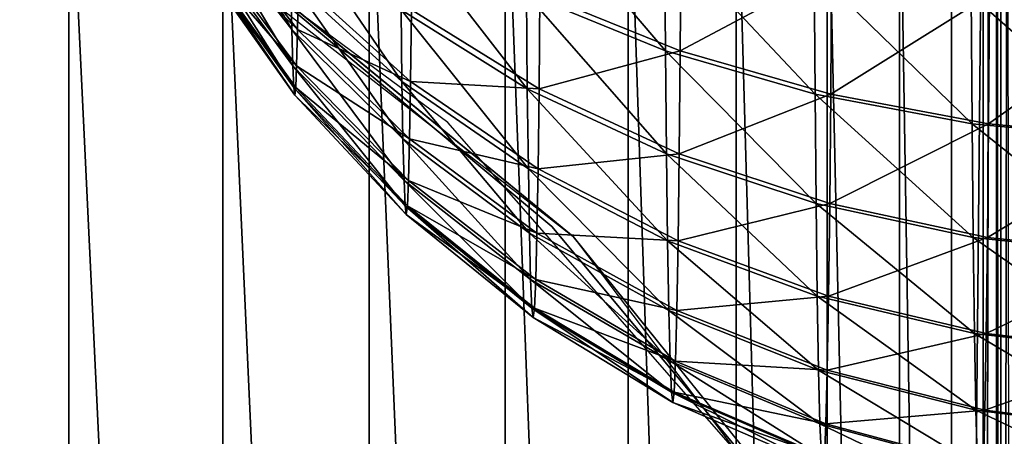
# Model space of a CAD drawing. Extents: x -18.5 to 12.4, y -26.1 to 28.1.
# Drawn here: x 11.9 to 12.1, y 27.6 to 27.7 of the extents above; entities that cross this region are included whole.
import ezdxf

# ---------------------------------------------------------------- set-up
doc = ezdxf.new("R2010")
doc.units = 0
doc.header["$MEASUREMENT"] = 0
doc.layers.add('SEAT-BACK', color=5, linetype='Continuous')
doc.layers.add('SEAT-BASE', color=5, linetype='Continuous')

msp = doc.modelspace()

# ---------------------------------------------------------------- linework, layer by layer
at = {"layer": 'SEAT-BACK'}
for points, invisible_edges in [([(4.97147, 27.4708, 14.87297), (-10.11713, 26.11114, 7.88764), (12.09582, 28.05692, 9.16927)], 12), ([(12.09582, 28.05692, 9.16927), (-10.11713, 26.11114, 7.88764), (7.40854, 27.64627, 8.89889)], 2), ([(4.97147, 27.4708, 14.87297), (12.09582, 28.05692, 9.16927), (6.00057, 27.55758, 14.47331)], 3), ([(6.00057, 27.55758, 14.47331), (12.09582, 28.05692, 9.16927), (7.06896, 27.64854, 14.19656)], 3), ([(7.06896, 27.64854, 14.19656), (12.09582, 28.05692, 9.16927), (8.15839, 27.74212, 14.04676)], 3), ([(-10.02149, 25.86725, 7.64379), (10.72846, 26.78507, 8.84023), (12.13194, 27.80787, 8.92115)], 3), ([(12.13194, 27.80787, 8.92115), (10.72846, 26.78507, 8.84023), (10.84944, 26.81343, 8.8473)], 13), ([(10.84944, 26.81343, 8.8473), (10.89258, 26.82722, 8.84969), (12.13194, 27.80787, 8.92115)], 14), ([(12.13194, 27.80787, 8.92115), (10.89258, 26.82722, 8.84969), (12.13194, 26.93584, 8.92115)], 1), ([(12.06994, 26.97335, 14.23399), (12.07009, 27.77262, 14.23287), (12.06849, 27.75322, 14.24538)], 12), ([(12.06848, 26.99138, 14.24542), (12.06849, 27.75322, 14.24538), (12.06731, 27.01806, 14.25455)], 1), ([(12.06994, 26.97335, 14.23399), (12.06849, 27.75322, 14.24538), (12.06848, 26.99138, 14.24542)], 15)]:
    msp.add_3dface(points, dxfattribs=dict(at, invisible_edges=invisible_edges))
for points in [[(12.09788, 28.05476, 9.13673), (-10.11713, 26.11114, 7.88764), (12.09582, 28.05692, 9.16927)], [(12.10029, 28.04839, 9.10476), (-10.11713, 26.11114, 7.88764), (12.09788, 28.05476, 9.13673)], [(12.10298, 28.0379, 9.07392), (-10.11713, 26.11114, 7.88764), (12.10029, 28.04839, 9.10476)], [(12.10298, 28.0379, 9.07392), (-10.0983, 26.03803, 7.71233), (-10.11713, 26.11114, 7.88764)], [(12.10593, 28.02348, 9.04474), (-10.0983, 26.03803, 7.71233), (12.10298, 28.0379, 9.07392)], [(12.10907, 28.00538, 9.01771), (-10.0983, 26.03803, 7.71233), (12.10593, 28.02348, 9.04474)], [(12.11236, 27.9839, 8.99329), (-10.0983, 26.03803, 7.71233), (12.10907, 28.00538, 9.01771)], [(12.11574, 27.95941, 8.97191), (-10.0983, 26.03803, 7.71233), (12.11236, 27.9839, 8.99329)], [(12.11915, 27.93233, 8.95393), (-10.0983, 26.03803, 7.71233), (12.11574, 27.95941, 8.97191)], [(12.12253, 27.90313, 8.93965), (-10.0983, 26.03803, 7.71233), (12.11915, 27.93233, 8.95393)], [(12.12253, 27.90313, 8.93965), (-10.12355, 25.85578, 7.63791), (-10.0983, 26.03803, 7.71233)], [(12.12583, 27.87229, 8.92932), (-10.12355, 25.85578, 7.63791), (12.12253, 27.90313, 8.93965)], [(12.12898, 27.84036, 8.92312), (-10.12355, 25.85578, 7.63791), (12.12583, 27.87229, 8.92932)], [(12.12898, 27.84036, 8.92312), (-9.94582, 25.87385, 7.64815), (-10.12355, 25.85578, 7.63791)], [(12.13194, 27.80787, 8.92115), (-9.94582, 25.87385, 7.64815), (12.12898, 27.84036, 8.92312)], [(12.07105, 26.96388, 14.22539), (12.07232, 27.78996, 14.21529), (12.07095, 27.78015, 14.22609)], [(12.0734, 26.9496, 14.20676), (12.07232, 27.78996, 14.21529), (12.07105, 26.96388, 14.22539)], [(12.07105, 26.96388, 14.22539), (12.07095, 27.78015, 14.22609), (12.07009, 27.77262, 14.23287)], [(12.07105, 26.96388, 14.22539), (12.07009, 27.77262, 14.23287), (12.06994, 26.97335, 14.23399)], [(12.06731, 27.01806, 14.25455), (12.06849, 27.75322, 14.24538), (12.06728, 27.72531, 14.2548)], [(12.06731, 27.01806, 14.25455), (12.06728, 27.72531, 14.2548), (12.06069, 27.03544, 14.28851)], [(12.06069, 27.03544, 14.28851), (12.06728, 27.72531, 14.2548), (12.06069, 27.70891, 14.28851)], [(11.87648, 27.03544, 14.4671), (11.87648, 27.70891, 14.4671), (11.84328, 27.70891, 14.47259)], [(11.87648, 27.03544, 14.4671), (11.84328, 27.70891, 14.47259), (11.84328, 27.03544, 14.47259)], [(11.90865, 27.03544, 14.45721), (11.87648, 27.70891, 14.4671), (11.87648, 27.03544, 14.4671)], [(11.90865, 27.03544, 14.45721), (11.90865, 27.70891, 14.45721), (11.87648, 27.70891, 14.4671)], [(11.93919, 27.03544, 14.44308), (11.93919, 27.70891, 14.44308), (11.90865, 27.70891, 14.45721)], [(11.93919, 27.03544, 14.44308), (11.90865, 27.70891, 14.45721), (11.90865, 27.03544, 14.45721)], [(11.96756, 27.03544, 14.42498), (11.96756, 27.70891, 14.42498), (11.93919, 27.70891, 14.44308)], [(11.96756, 27.03544, 14.42498), (11.93919, 27.70891, 14.44308), (11.93919, 27.03544, 14.44308)], [(11.99324, 27.03544, 14.40324), (11.99324, 27.70891, 14.40324), (11.96756, 27.70891, 14.42498)], [(11.99324, 27.03544, 14.40324), (11.96756, 27.70891, 14.42498), (11.96756, 27.03544, 14.42498)], [(12.01577, 27.03544, 14.37824), (11.99324, 27.70891, 14.40324), (11.99324, 27.03544, 14.40324)], [(12.01577, 27.03544, 14.37824), (12.01577, 27.70891, 14.37824), (11.99324, 27.70891, 14.40324)], [(12.03474, 27.03544, 14.35044), (12.03474, 27.70891, 14.35044), (12.01577, 27.70891, 14.37824)], [(12.03474, 27.03544, 14.35044), (12.01577, 27.70891, 14.37824), (12.01577, 27.03544, 14.37824)], [(12.0498, 27.03544, 14.32035), (12.03474, 27.70891, 14.35044), (12.03474, 27.03544, 14.35044)], [(12.0498, 27.03544, 14.32035), (12.0498, 27.70891, 14.32035), (12.03474, 27.70891, 14.35044)], [(12.06069, 27.03544, 14.28851), (12.0498, 27.70891, 14.32035), (12.0498, 27.03544, 14.32035)], [(12.06069, 27.03544, 14.28851), (12.06069, 27.70891, 14.28851), (12.0498, 27.70891, 14.32035)], [(11.92303, 27.66374, 9.10838), (11.90331, 27.69771, 9.1039), (11.90346, 27.6892, 9.1199)], [(11.92285, 27.67407, 9.08895), (11.90331, 27.69771, 9.1039), (11.92303, 27.66374, 9.10838)], [(12.00082, 27.68374, 8.9878), (11.9718, 27.69366, 9.00277), (12.001, 27.65934, 9.00686)], [(12.001, 27.65934, 9.00686), (11.9718, 27.69366, 9.00277), (11.97197, 27.6712, 9.02031)], [(11.92303, 27.66374, 9.10838), (11.90346, 27.6892, 9.1199), (11.92322, 27.65621, 9.12907)], [(11.92322, 27.65621, 9.12907), (11.90346, 27.6892, 9.1199), (11.90362, 27.683, 9.13693)], [(11.92423, 27.66374, 9.23672), (11.90429, 27.683, 9.20854), (11.90445, 27.6892, 9.22557)], [(11.92423, 27.66374, 9.23672), (11.90445, 27.6892, 9.22557), (11.92442, 27.67407, 9.25615)], [(11.94601, 27.65292, 9.07552), (11.92268, 27.68701, 9.07114), (11.92285, 27.67407, 9.08895)], [(11.94582, 27.6679, 9.0549), (11.92268, 27.68701, 9.07114), (11.94601, 27.65292, 9.07552)], [(11.97197, 27.6712, 9.02031), (11.94565, 27.68561, 9.03656), (11.97216, 27.65141, 9.04081)], [(11.97216, 27.65141, 9.04081), (11.94565, 27.68561, 9.03656), (11.94582, 27.6679, 9.0549)], [(11.92322, 27.65621, 9.12907), (11.90362, 27.683, 9.13693), (11.92343, 27.65163, 9.15059)], [(11.92343, 27.65163, 9.15059), (11.90362, 27.683, 9.13693), (11.90379, 27.67924, 9.15466)], [(11.92404, 27.65621, 9.21604), (11.90413, 27.67924, 9.19081), (11.90429, 27.683, 9.20854)], [(11.92404, 27.65621, 9.21604), (11.90429, 27.683, 9.20854), (11.92423, 27.66374, 9.23672)], [(12.00409, 27.65934, 9.33676), (11.97481, 27.6712, 9.32386), (12.00427, 27.68374, 9.35583)], [(12.03201, 27.67614, 8.97624), (12.00082, 27.68374, 8.9878), (12.0322, 27.65025, 8.99647)], [(12.0322, 27.65025, 8.99647), (12.00082, 27.68374, 8.9878), (12.001, 27.65934, 9.00686)], [(12.03566, 27.67614, 9.3668), (12.00409, 27.65934, 9.33676), (12.00427, 27.68374, 9.35583)], [(11.92363, 27.65009, 9.17255), (11.90379, 27.67924, 9.15466), (11.90396, 27.67797, 9.17274)], [(11.92363, 27.65009, 9.17255), (11.92343, 27.65163, 9.15059), (11.90379, 27.67924, 9.15466)], [(11.92384, 27.65163, 9.19451), (11.90396, 27.67797, 9.17274), (11.90413, 27.67924, 9.19081)], [(11.92384, 27.65163, 9.19451), (11.90413, 27.67924, 9.19081), (11.92404, 27.65621, 9.21604)], [(11.92363, 27.65009, 9.17255), (11.90396, 27.67797, 9.17274), (11.92384, 27.65163, 9.19451)], [(12.03548, 27.65025, 9.34657), (12.00409, 27.65934, 9.33676), (12.03566, 27.67614, 9.3668)], [(12.06479, 27.67099, 8.9683), (12.03201, 27.67614, 8.97624), (12.06499, 27.64408, 8.98932)], [(12.06499, 27.64408, 8.98932), (12.03201, 27.67614, 8.97624), (12.0322, 27.65025, 8.99647)], [(12.06859, 27.67099, 9.37413), (12.03548, 27.65025, 9.34657), (12.03566, 27.67614, 9.3668)], [(11.94601, 27.65292, 9.07552), (11.92285, 27.67407, 9.08895), (11.94623, 27.64095, 9.09802)], [(11.94623, 27.64095, 9.09802), (11.92285, 27.67407, 9.08895), (11.92303, 27.66374, 9.10838)], [(11.94783, 27.65292, 9.26915), (11.92423, 27.66374, 9.23672), (11.92442, 27.67407, 9.25615)], [(11.94783, 27.65292, 9.26915), (11.92442, 27.67407, 9.25615), (11.94802, 27.6679, 9.28977)], [(11.97462, 27.65141, 9.30336), (11.94802, 27.6679, 9.28977), (11.97481, 27.6712, 9.32386)], [(12.001, 27.65934, 9.00686), (11.97197, 27.6712, 9.02031), (12.00121, 27.63783, 9.02914)], [(12.00121, 27.63783, 9.02914), (11.97197, 27.6712, 9.02031), (11.97216, 27.65141, 9.04081)], [(12.00409, 27.65934, 9.33676), (11.97462, 27.65141, 9.30336), (11.97481, 27.6712, 9.32386)], [(12.06839, 27.64408, 9.3531), (12.03548, 27.65025, 9.34657), (12.06859, 27.67099, 9.37413)], [(12.09856, 27.66839, 8.96413), (12.06479, 27.67099, 8.9683), (12.09876, 27.64097, 8.98555)], [(12.09876, 27.64097, 8.98555), (12.06479, 27.67099, 8.9683), (12.06499, 27.64408, 8.98932)], [(12.10243, 27.66839, 9.37766), (12.06839, 27.64408, 9.3531), (12.06859, 27.67099, 9.37413)], [(11.97216, 27.65141, 9.04081), (11.94582, 27.6679, 9.0549), (11.97238, 27.63466, 9.06386)], [(11.97238, 27.63466, 9.06386), (11.94582, 27.6679, 9.0549), (11.94601, 27.65292, 9.07552)], [(11.97462, 27.65141, 9.30336), (11.94783, 27.65292, 9.26915), (11.94802, 27.6679, 9.28977)], [(12.10223, 27.64097, 9.35624), (12.06839, 27.64408, 9.3531), (12.10243, 27.66839, 9.37766)], [(11.94645, 27.63224, 9.12197), (11.92303, 27.66374, 9.10838), (11.92322, 27.65621, 9.12907)], [(11.94623, 27.64095, 9.09802), (11.92303, 27.66374, 9.10838), (11.94645, 27.63224, 9.12197)], [(11.94762, 27.64095, 9.24664), (11.92404, 27.65621, 9.21604), (11.92423, 27.66374, 9.23672)], [(11.94762, 27.64095, 9.24664), (11.92423, 27.66374, 9.23672), (11.94783, 27.65292, 9.26915)], [(12.00388, 27.63783, 9.31449), (11.97462, 27.65141, 9.30336), (12.00409, 27.65934, 9.33676)], [(12.0322, 27.65025, 8.99647), (12.001, 27.65934, 9.00686), (12.03242, 27.62741, 9.02011)], [(12.03242, 27.62741, 9.02011), (12.001, 27.65934, 9.00686), (12.00121, 27.63783, 9.02914)], [(12.03548, 27.65025, 9.34657), (12.00388, 27.63783, 9.31449), (12.00409, 27.65934, 9.33676)], [(11.94668, 27.62694, 9.14691), (11.92322, 27.65621, 9.12907), (11.92343, 27.65163, 9.15059)], [(11.94645, 27.63224, 9.12197), (11.92322, 27.65621, 9.12907), (11.94668, 27.62694, 9.14691)], [(11.94739, 27.63224, 9.22269), (11.92384, 27.65163, 9.19451), (11.92404, 27.65621, 9.21604)], [(11.94739, 27.63224, 9.22269), (11.92404, 27.65621, 9.21604), (11.94762, 27.64095, 9.24664)], [(11.97261, 27.62128, 9.08902), (11.94601, 27.65292, 9.07552), (11.94623, 27.64095, 9.09802)], [(11.97238, 27.63466, 9.06386), (11.94601, 27.65292, 9.07552), (11.97261, 27.62128, 9.08902)], [(11.9744, 27.63466, 9.28031), (11.94762, 27.64095, 9.24664), (11.94783, 27.65292, 9.26915)], [(11.9744, 27.63466, 9.28031), (11.94783, 27.65292, 9.26915), (11.97462, 27.65141, 9.30336)], [(11.94692, 27.62516, 9.17233), (11.94668, 27.62694, 9.14691), (11.92343, 27.65163, 9.15059)], [(11.94692, 27.62516, 9.17233), (11.92343, 27.65163, 9.15059), (11.92363, 27.65009, 9.17255)], [(11.94716, 27.62694, 9.19776), (11.92363, 27.65009, 9.17255), (11.92384, 27.65163, 9.19451)], [(11.94716, 27.62694, 9.19776), (11.92384, 27.65163, 9.19451), (11.94739, 27.63224, 9.22269)], [(12.00144, 27.61963, 9.05419), (11.97216, 27.65141, 9.04081), (11.97238, 27.63466, 9.06386)], [(12.00121, 27.63783, 9.02914), (11.97216, 27.65141, 9.04081), (12.00144, 27.61963, 9.05419)], [(12.00388, 27.63783, 9.31449), (11.9744, 27.63466, 9.28031), (11.97462, 27.65141, 9.30336)], [(12.03525, 27.62741, 9.32293), (12.00388, 27.63783, 9.31449), (12.03548, 27.65025, 9.34657)], [(12.06499, 27.64408, 8.98932), (12.0322, 27.65025, 8.99647), (12.06522, 27.62036, 9.01388)], [(12.06522, 27.62036, 9.01388), (12.0322, 27.65025, 8.99647), (12.03242, 27.62741, 9.02011)], [(12.06839, 27.64408, 9.3531), (12.03525, 27.62741, 9.32293), (12.03548, 27.65025, 9.34657)], [(11.94692, 27.62516, 9.17233), (11.92363, 27.65009, 9.17255), (11.94716, 27.62694, 9.19776)], [(12.06816, 27.62036, 9.32854), (12.03525, 27.62741, 9.32293), (12.06839, 27.64408, 9.3531)], [(12.09899, 27.6168, 9.01058), (12.06499, 27.64408, 8.98932), (12.06522, 27.62036, 9.01388)], [(12.09876, 27.64097, 8.98555), (12.06499, 27.64408, 8.98932), (12.09899, 27.6168, 9.01058)], [(12.10223, 27.64097, 9.35624), (12.06816, 27.62036, 9.32854), (12.06839, 27.64408, 9.3531)], [(11.97261, 27.62128, 9.08902), (11.94623, 27.64095, 9.09802), (11.97286, 27.61154, 9.11579)], [(11.97286, 27.61154, 9.11579), (11.94623, 27.64095, 9.09802), (11.94645, 27.63224, 9.12197)], [(11.97417, 27.62128, 9.25515), (11.94739, 27.63224, 9.22269), (11.94762, 27.64095, 9.24664)], [(11.97417, 27.62128, 9.25515), (11.94762, 27.64095, 9.24664), (11.9744, 27.63466, 9.28031)], [(12.10199, 27.6168, 9.33121), (12.06816, 27.62036, 9.32854), (12.10223, 27.64097, 9.35624)], [(12.00364, 27.61963, 9.28943), (11.9744, 27.63466, 9.28031), (12.00388, 27.63783, 9.31449)], [(12.03267, 27.6081, 9.04669), (12.00121, 27.63783, 9.02914), (12.00144, 27.61963, 9.05419)], [(12.03242, 27.62741, 9.02011), (12.00121, 27.63783, 9.02914), (12.03267, 27.6081, 9.04669)], [(12.03525, 27.62741, 9.32293), (12.00364, 27.61963, 9.28943), (12.00388, 27.63783, 9.31449)], [(12.00144, 27.61963, 9.05419), (11.97238, 27.63466, 9.06386), (12.0017, 27.60509, 9.08153)], [(12.0017, 27.60509, 9.08153), (11.97238, 27.63466, 9.06386), (11.97261, 27.62128, 9.08902)], [(12.00364, 27.61963, 9.28943), (11.97417, 27.62128, 9.25515), (11.9744, 27.63466, 9.28031)], [(11.97312, 27.60561, 9.14366), (11.94645, 27.63224, 9.12197), (11.94668, 27.62694, 9.14691)], [(11.97286, 27.61154, 9.11579), (11.94645, 27.63224, 9.12197), (11.97312, 27.60561, 9.14366)], [(11.97392, 27.61154, 9.22838), (11.94716, 27.62694, 9.19776), (11.94739, 27.63224, 9.22269)], [(11.97392, 27.61154, 9.22838), (11.94739, 27.63224, 9.22269), (11.97417, 27.62128, 9.25515)], [(11.97339, 27.60362, 9.17209), (11.97312, 27.60561, 9.14366), (11.94668, 27.62694, 9.14691)], [(11.97339, 27.60362, 9.17209), (11.94668, 27.62694, 9.14691), (11.94692, 27.62516, 9.17233)], [(11.97366, 27.60561, 9.20051), (11.94692, 27.62516, 9.17233), (11.94716, 27.62694, 9.19776)], [(11.97366, 27.60561, 9.20051), (11.94716, 27.62694, 9.19776), (11.97392, 27.61154, 9.22838)], [(12.035, 27.6081, 9.29634), (12.00364, 27.61963, 9.28943), (12.03525, 27.62741, 9.32293)], [(12.06548, 27.60029, 9.04151), (12.03242, 27.62741, 9.02011), (12.03267, 27.6081, 9.04669)], [(12.06522, 27.62036, 9.01388), (12.03242, 27.62741, 9.02011), (12.06548, 27.60029, 9.04151)], [(12.06816, 27.62036, 9.32854), (12.035, 27.6081, 9.29634), (12.03525, 27.62741, 9.32293)], [(11.97339, 27.60362, 9.17209), (11.94692, 27.62516, 9.17233), (11.97366, 27.60561, 9.20051)], [(12.00197, 27.59449, 9.11063), (11.97261, 27.62128, 9.08902), (11.97286, 27.61154, 9.11579)], [(12.0017, 27.60509, 9.08153), (11.97261, 27.62128, 9.08902), (12.00197, 27.59449, 9.11063)], [(12.00339, 27.60509, 9.26209), (11.97392, 27.61154, 9.22838), (11.97417, 27.62128, 9.25515)], [(12.00339, 27.60509, 9.26209), (11.97417, 27.62128, 9.25515), (12.00364, 27.61963, 9.28943)], [(12.03267, 27.6081, 9.04669), (12.00144, 27.61963, 9.05419), (12.03294, 27.59267, 9.07571)], [(12.03294, 27.59267, 9.07571), (12.00144, 27.61963, 9.05419), (12.0017, 27.60509, 9.08153)], [(12.035, 27.6081, 9.29634), (12.00339, 27.60509, 9.26209), (12.00364, 27.61963, 9.28943)], [(12.06791, 27.60029, 9.30091), (12.035, 27.6081, 9.29634), (12.06816, 27.62036, 9.32854)], [(12.09899, 27.6168, 9.01058), (12.06522, 27.62036, 9.01388), (12.09925, 27.59635, 9.03873)], [(12.09925, 27.59635, 9.03873), (12.06522, 27.62036, 9.01388), (12.06548, 27.60029, 9.04151)], [(12.10199, 27.6168, 9.33121), (12.06791, 27.60029, 9.30091), (12.06816, 27.62036, 9.32854)], [(12.10173, 27.59635, 9.30306), (12.06791, 27.60029, 9.30091), (12.10199, 27.6168, 9.33121)], [(12.00197, 27.59449, 9.11063), (11.97286, 27.61154, 9.11579), (12.00225, 27.58806, 9.14092)], [(12.00225, 27.58806, 9.14092), (11.97286, 27.61154, 9.11579), (11.97312, 27.60561, 9.14366)], [(12.00311, 27.59449, 9.23299), (11.97366, 27.60561, 9.20051), (11.97392, 27.61154, 9.22838)], [(12.00311, 27.59449, 9.23299), (11.97392, 27.61154, 9.22838), (12.00339, 27.60509, 9.26209)], [(12.03473, 27.59267, 9.26733), (12.00339, 27.60509, 9.26209), (12.035, 27.6081, 9.29634)], [(12.06548, 27.60029, 9.04151), (12.03267, 27.6081, 9.04669), (12.06576, 27.58426, 9.07166)], [(12.06576, 27.58426, 9.07166), (12.03267, 27.6081, 9.04669), (12.03294, 27.59267, 9.07571)], [(12.06791, 27.60029, 9.30091), (12.03473, 27.59267, 9.26733), (12.035, 27.6081, 9.29634)], [(12.00254, 27.5859, 9.17181), (11.97312, 27.60561, 9.14366), (11.97339, 27.60362, 9.17209)], [(12.00254, 27.5859, 9.17181), (12.00225, 27.58806, 9.14092), (11.97312, 27.60561, 9.14366)], [(12.00283, 27.58806, 9.2027), (11.97339, 27.60362, 9.17209), (11.97366, 27.60561, 9.20051)], [(12.00283, 27.58806, 9.2027), (11.97366, 27.60561, 9.20051), (12.00311, 27.59449, 9.23299)], [(12.03323, 27.58143, 9.10659), (12.0017, 27.60509, 9.08153), (12.00197, 27.59449, 9.11063)], [(12.03294, 27.59267, 9.07571), (12.0017, 27.60509, 9.08153), (12.03323, 27.58143, 9.10659)], [(12.03473, 27.59267, 9.26733), (12.00311, 27.59449, 9.23299), (12.00339, 27.60509, 9.26209)], [(12.00254, 27.5859, 9.17181), (11.97339, 27.60362, 9.17209), (12.00283, 27.58806, 9.2027)], [(12.06762, 27.58426, 9.27076), (12.03473, 27.59267, 9.26733), (12.06791, 27.60029, 9.30091)], [(12.09954, 27.58001, 9.06945), (12.06548, 27.60029, 9.04151), (12.06576, 27.58426, 9.07166)], [(12.09925, 27.59635, 9.03873), (12.06548, 27.60029, 9.04151), (12.09954, 27.58001, 9.06945)], [(12.10173, 27.59635, 9.30306), (12.06762, 27.58426, 9.27076), (12.06791, 27.60029, 9.30091)], [(12.10144, 27.58001, 9.27234), (12.06762, 27.58426, 9.27076), (12.10173, 27.59635, 9.30306)], [(12.03323, 27.58143, 9.10659), (12.00197, 27.59449, 9.11063), (12.03353, 27.57459, 9.13874)], [(12.03353, 27.57459, 9.13874), (12.00197, 27.59449, 9.11063), (12.00225, 27.58806, 9.14092)], [(12.03444, 27.58143, 9.23645), (12.00283, 27.58806, 9.2027), (12.00311, 27.59449, 9.23299)], [(12.03444, 27.58143, 9.23645), (12.00311, 27.59449, 9.23299), (12.03473, 27.59267, 9.26733)], [(12.06606, 27.57258, 9.10375), (12.03294, 27.59267, 9.07571), (12.03323, 27.58143, 9.10659)], [(12.06576, 27.58426, 9.07166), (12.03294, 27.59267, 9.07571), (12.06606, 27.57258, 9.10375)], [(12.06762, 27.58426, 9.27076), (12.03444, 27.58143, 9.23645), (12.03473, 27.59267, 9.26733)], [(12.03384, 27.5723, 9.17152), (12.00225, 27.58806, 9.14092), (12.00254, 27.5859, 9.17181)], [(12.03384, 27.5723, 9.17152), (12.03353, 27.57459, 9.13874), (12.00225, 27.58806, 9.14092)], [(12.03414, 27.57459, 9.2043), (12.00254, 27.5859, 9.17181), (12.00283, 27.58806, 9.2027)], [(12.03414, 27.57459, 9.2043), (12.00283, 27.58806, 9.2027), (12.03444, 27.58143, 9.23645)], [(12.03384, 27.5723, 9.17152), (12.00254, 27.5859, 9.17181), (12.03414, 27.57459, 9.2043)], [(12.06732, 27.57258, 9.23868), (12.03444, 27.58143, 9.23645), (12.06762, 27.58426, 9.27076)], [(12.09954, 27.58001, 9.06945), (12.06576, 27.58426, 9.07166), (12.09985, 27.56811, 9.10215)], [(12.09985, 27.56811, 9.10215), (12.06576, 27.58426, 9.07166), (12.06606, 27.57258, 9.10375)], [(12.10144, 27.58001, 9.27234), (12.06732, 27.57258, 9.23868), (12.06762, 27.58426, 9.27076)], [(12.06606, 27.57258, 9.10375), (12.03323, 27.58143, 9.10659), (12.06637, 27.56548, 9.13715)], [(12.06637, 27.56548, 9.13715), (12.03323, 27.58143, 9.10659), (12.03353, 27.57459, 9.13874)], [(12.06732, 27.57258, 9.23868), (12.03414, 27.57459, 9.2043), (12.03444, 27.58143, 9.23645)], [(12.10114, 27.56811, 9.23964), (12.06732, 27.57258, 9.23868), (12.10144, 27.58001, 9.27234)]]:
    msp.add_3dface(points, dxfattribs=at)
at = {"layer": 'SEAT-BASE'}
for points, invisible_edges in [([(12.15783, 27.25209, 8.91983), (11.58182, 27.80443, 8.88665), (10.16065, 25.88945, 8.8047)], 15), ([(12.15784, 27.24215, 0.42), (10.78994, 27.2392, 0.42), (11.37188, 27.80453, 0.42)], 15), ([(12.15784, 27.24215, 0.42), (11.37188, 27.80453, 0.42), (11.5983, 27.80308, 0.42)], 13), ([(12.05665, 27.52903, 8.91403), (11.95556, 27.64434, 8.9082), (11.58182, 27.80443, 8.88665)], 14), ([(11.58182, 27.80443, 8.88665), (12.15783, 27.25209, 8.91983), (12.12448, 27.39151, 8.91794)], 13), ([(12.12448, 27.39151, 8.91794), (12.05665, 27.52903, 8.91403), (11.58182, 27.80443, 8.88665)], 14), ([(11.58182, 27.80443, 8.88665), (11.95556, 27.64434, 8.9082), (11.85702, 27.71742, 8.90251)], 13), ([(11.5983, 27.80308, 0.42), (12.05615, 27.52815, 0.42), (12.12779, 27.38404, 0.42)], 13), ([(11.5983, 27.80308, 0.42), (11.88393, 27.70077, 0.42), (11.97726, 27.62264, 0.42)], 13), ([(12.12779, 27.38404, 0.42), (12.15784, 27.24215, 0.42), (11.5983, 27.80308, 0.42)], 14), ([(11.5983, 27.80308, 0.42), (11.97726, 27.62264, 0.42), (12.05615, 27.52815, 0.42)], 13), ([(11.88393, 27.70077, 0.42), (11.98174, 27.62053, 8.90972), (11.97726, 27.62264, 0.42)], 2), ([(11.97726, 27.62264, 0.42), (11.98174, 27.62053, 8.90972), (12.05615, 27.52815, 0.42)], 1)]:
    msp.add_3dface(points, dxfattribs=dict(at, invisible_edges=invisible_edges))
for points in [[(11.88393, 27.70077, 0.42), (11.8591, 27.71631, 8.90263), (11.98174, 27.62053, 8.90972)], [(12.05615, 27.52815, 0.42), (11.98174, 27.62053, 8.90972), (12.07497, 27.49754, 8.91507)]]:
    msp.add_3dface(points, dxfattribs=at)

doc.saveas('drawing.dxf')
